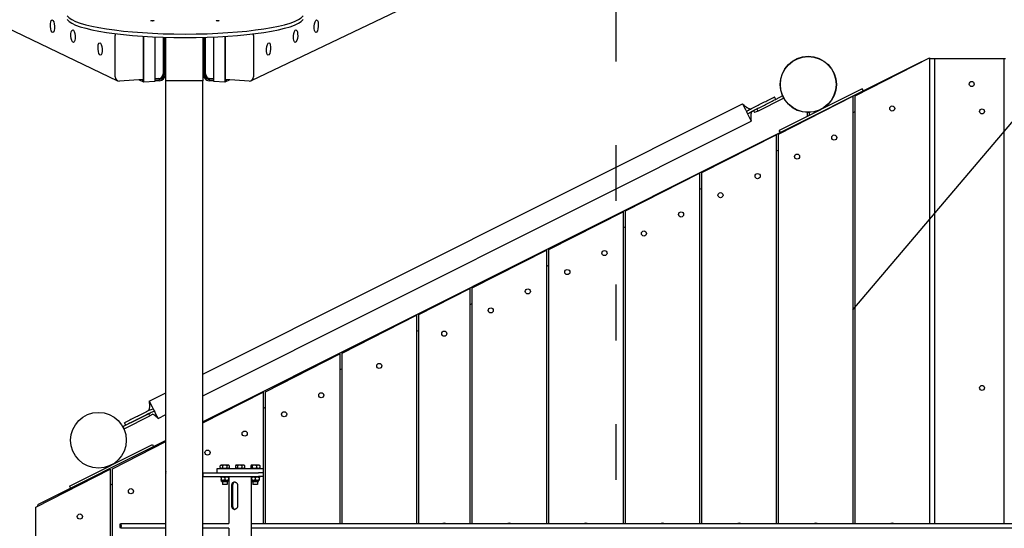
# Model space of a CAD drawing. Extents: x -271 to 27362, y 733 to 7416.
# Drawn here: x 1078 to 3199, y 2913 to 4007 of the extents above; entities that cross this region are included whole.
import ezdxf

# ---------------------------------------------------------------- set-up
doc = ezdxf.new("R2010")
doc.units = 0
doc.header["$MEASUREMENT"] = 0
doc.linetypes.add('ACAD_ISO03W100', pattern=[30, 12, -18])
doc.layers.get('0').update_dxf_attribs({"linetype": 'CONTINUOUS'})
doc.layers.add('SICUREZZA', color=5, linetype='ACAD_ISO03W100', lineweight=30)
doc.layers.add('TESTI', color=4, linetype='CONTINUOUS')

# ---------------------------------------------------------------- blocks, each defined once
blk = doc.blocks.new('A$C6F18307B')
for p, q in [((157.1, 3812), (1559.9, 3142.7)), ((3250.4, 3812), (1847.6, 3142.7)), ((1554.8, 3151.1), (1554.8, 3239.8)), ((1615.7, 3140.3), (1615.7, 3238.1)), ((1616.7, 3139.8), (1616.7, 3238.1)), ((1640.2, 3236.8), (1640.2, 3141.3)), ((1658.1, 3236.1), (1658.1, 3157.7)), ((1659.9, 3236), (1659.9, 3155.9)), ((1662.7, 3235.9), (1662.7, 3156)), ((1663.7, 3142.7), (1663.7, 3235.9)), ((1743.7, 3235.8), (1743.7, 3142.7)), ((1744.8, 3156), (1744.8, 3235.8)), ((1747.6, 3155.9), (1747.6, 3235.9)), ((1749.3, 3157.7), (1749.3, 3236)), ((1767.2, 3141.3), (1767.2, 3236.6)), ((1790.7, 3237.9), (1790.7, 3139.8)), ((1791.7, 3237.9), (1791.7, 3140.3)), ((1852.7, 3239.8), (1852.7, 3151.1)), ((3291.6, 3183.6), (1743.7, 2408.4)), ((3148.7, 3110.4), (3308.7, 3191.9)), ((3291.6, 3183.6), (3291.7, 3183.3)), ((3308.7, 3191.9), (3308.7, 2189.6)), ((3319.6, 3189.6), (3308.7, 3189.6)), ((3319.6, 3189.6), (3319.6, 2189.6)), ((3470, 3189.6), (3319.6, 3189.6)), ((3470, 2189.6), (3470, 3189.6)), ((3472.8, 3189.6), (3470, 3189.6)), ((1615.7, 3145.1), (1564.2, 3141.9)), ((1606.7, 3144.6), (1615.7, 3140.3)), ((1612.2, 3144.9), (1615.7, 3143.2)), ((1615.7, 3140.3), (1615.7, 3143.2)), ((1615.7, 3140.3), (1616.7, 3139.8)), ((1640.2, 3141.3), (1616.7, 3139.8)), ((1648.7, 3147.2), (1640.2, 3146.7)), ((1640.2, 3144.8), (1650.5, 3145.4)), ((1650.5, 3142.5), (1640.2, 3141.8)), ((1663.7, 1225.3), (1663.7, 3142.7)), ((1743.7, 3142.7), (1663.7, 3142.7)), ((1743.7, 1225.3), (1743.7, 3142.7)), ((1757, 3145.4), (1767.2, 3144.8)), ((1767.2, 3141.8), (1757, 3142.5)), ((1767.2, 3146.7), (1758.7, 3147.2)), ((1790.7, 3139.8), (1767.2, 3141.3)), ((1791.7, 3140.3), (1790.7, 3139.8)), ((1843.3, 3141.9), (1791.7, 3145.1)), ((1791.7, 3143.2), (1795.3, 3144.9)), ((1791.7, 3140.3), (1800.7, 3144.6)), ((1791.7, 3143.2), (1791.7, 3140.3)), ((3164.2, 3125.3), (2985.4, 3035.8)), ((3166.4, 3120.9), (3164.2, 3125.3)), ((2938.9, 3077.4), (2994.7, 3105.3)), ((2977.9, 3102.5), (2975.3, 3107.9)), ((2992.5, 3109.8), (2977.9, 3102.5)), ((2983.7, 3027.9), (3143.7, 3109.4)), ((2992.5, 3109.8), (2994.7, 3105.3)), ((3143.7, 3109.4), (3143.7, 2189.6)), ((3148.7, 2189.6), (3148.7, 3110.4)), ((1743.7, 2511.3), (2905.9, 3093.3)), ((2905.9, 3093.3), (2912.3, 3080.7)), ((2912.3, 3080.7), (2914.5, 3076.3)), ((2914.5, 3076.3), (2915.3, 3074.5)), ((2929.9, 3078.5), (2936.7, 3081.9)), ((2929.9, 3078.5), (2932.1, 3074)), ((2938.9, 3077.4), (2932.1, 3074)), ((2939.5, 3083.3), (2936.7, 3081.9)), ((2936.7, 3081.9), (2938.9, 3077.4)), ((3148.7, 3076.2), (3143.7, 3073.7)), ((1743.7, 2464.4), (2924.8, 3055.8)), ((2915.3, 3074.5), (2917, 3071.2)), ((2917, 3071.2), (2919, 3067.3)), ((2919, 3067.3), (2924.8, 3055.8)), ((3045.2, 3074.2), (3045.2, 3065.8)), ((3050.2, 3074.2), (3045.2, 3074.2)), ((3050.2, 3068.3), (3050.2, 3074.2)), ((2987.6, 3031.3), (2985.4, 3035.8)), ((2818.7, 2944.9), (2978.7, 3026.4)), ((2978.7, 3026.4), (2978.7, 2189.6)), ((2983.7, 2189.6), (2983.7, 3027.9)), ((2983.7, 2993.6), (2978.7, 2991.1)), ((2653.7, 2862.4), (2813.7, 2943.9)), ((2813.7, 2943.9), (2813.7, 2189.6)), ((2818.7, 2189.6), (2818.7, 2944.9)), ((2818.7, 2911), (2813.7, 2908.5)), ((2488.7, 2779.4), (2648.7, 2860.9)), ((2648.7, 2860.9), (2648.7, 2189.6)), ((2653.7, 2189.6), (2653.7, 2862.4)), ((2653.7, 2828.3), (2648.7, 2825.8)), ((2488.7, 2189.6), (2488.7, 2779.4)), ((2323.7, 2696.9), (2483.7, 2778.4)), ((2483.7, 2778.4), (2483.7, 2189.6)), ((2488.7, 2745.7), (2483.7, 2743.2)), ((2208.7, 2639.4), (2318.7, 2695.4)), ((2318.7, 2695.4), (2318.7, 2189.6)), ((2323.7, 2189.6), (2323.7, 2696.9)), ((2323.7, 2663.1), (2318.7, 2660.6)), ((2043.7, 2556.4), (2203.7, 2637.9)), ((2203.7, 2637.9), (2203.7, 2189.6)), ((2208.7, 2189.6), (2208.7, 2639.4)), ((2208.7, 2605.5), (2203.7, 2603)), ((1878.7, 2473.4), (2038.7, 2554.9)), ((2038.7, 2554.9), (2038.7, 2189.6)), ((2043.7, 2189.6), (2043.7, 2556.4)), ((2043.7, 2522.9), (2038.7, 2520.4)), ((1628.2, 2453.5), (1663.7, 2471.3)), ((1743.7, 2406.2), (1873.7, 2472.4)), ((1873.7, 2472.4), (1873.7, 2307.3)), ((1878.7, 2189.6), (1878.7, 2473.4)), ((1628.2, 2453.5), (1634.5, 2440.8)), ((1634.5, 2440.8), (1636.7, 2436.5)), ((1878.7, 2440.2), (1873.7, 2437.7)), ((1627.4, 2426.2), (1571.7, 2398.3)), ((1573.9, 2393.9), (1629.7, 2421.8)), ((1626.9, 2432.7), (1626.9, 2432.7)), ((1627.4, 2426.2), (1629.6, 2427.3)), ((1629.7, 2421.8), (1627.4, 2426.2)), ((1636.2, 2425.1), (1629.7, 2421.8)), ((1636.7, 2436.5), (1637.6, 2434.7)), ((1637.6, 2434.7), (1639.3, 2431.4)), ((1639.3, 2431.4), (1641.2, 2427.4)), ((1641.2, 2427.4), (1647, 2415.9)), ((1647, 2415.9), (1663.7, 2424.3)), ((1573.9, 2393.9), (1571.7, 2398.3)), ((1577.7, 2401.3), (1575, 2406.7)), ((1663.7, 2368.4), (1387.1, 2229.8)), ((1456.4, 2270.1), (1635.2, 2359.7)), ((1548.7, 2307.9), (1663.7, 2366.5)), ((1635.2, 2359.7), (1637.4, 2355.2)), ((1781, 2310.1), (1781, 2314.1)), ((1782, 2315.1), (1781.1, 2314.2)), ((1782.2, 2315.1), (1782, 2315.1)), ((1784.5, 2315.1), (1782.2, 2315.1)), ((1788.3, 2315.1), (1784.5, 2315.1)), ((1785.7, 2314.1), (1785.7, 2310.1)), ((1793, 2315.1), (1788.3, 2315.1)), ((1796.9, 2315.1), (1793, 2315.1)), ((1795.5, 2314.1), (1795.5, 2310.1)), ((1799.3, 2315.1), (1796.9, 2315.1)), ((1799.6, 2315.1), (1799.3, 2315.1)), ((1799.6, 2315.1), (1800.5, 2314.2)), ((1800.5, 2314.2), (1800.6, 2314.1)), ((1800.6, 2314.1), (1800.6, 2310.1)), ((1814, 2314.1), (1814, 2310.1)), ((1814.9, 2315.1), (1814.4, 2314.7)), ((1815, 2315.1), (1814.9, 2315.1)), ((1816.9, 2315.1), (1815, 2315.1)), ((1820.4, 2315.1), (1816.9, 2315.1)), ((1817.9, 2314.1), (1817.9, 2310.1)), ((1825.1, 2315.1), (1820.4, 2315.1)), ((1829.2, 2315.1), (1825.1, 2315.1)), ((1827.6, 2314.1), (1827.6, 2310.1)), ((1831.9, 2315.1), (1829.2, 2315.1)), ((1832.5, 2315.1), (1831.9, 2315.1)), ((1832.5, 2315.1), (1833, 2314.7)), ((1833.5, 2314.1), (1833.5, 2310.1)), ((1847.1, 2314.1), (1847.1, 2310.1)), ((1847.8, 2315.1), (1847.7, 2315.1)), ((1849.2, 2315.1), (1847.8, 2315.1)), ((1847.8, 2315.1), (1847.8, 2315.1)), ((1852.4, 2315.1), (1849.2, 2315.1)), ((1849.9, 2314.1), (1849.9, 2310.1)), ((1857, 2315.1), (1852.4, 2315.1)), ((1861.2, 2315.1), (1857, 2315.1)), ((1859.5, 2314.1), (1859.5, 2310.1)), ((1864.4, 2315.1), (1861.2, 2315.1)), ((1865.4, 2315.1), (1864.4, 2315.1)), ((1865.4, 2315.1), (1865.5, 2315.1)), ((1866.2, 2314.1), (1866.2, 2310.1)), ((1383.7, 2225.4), (1543.7, 2306.9)), ((1543.7, 2306.9), (1543.7, 2062.9)), ((1548.7, 2062), (1548.7, 2307.9)), ((1743.7, 2299.3), (1863.7, 2299.3)), ((1743.7, 2299.3), (1743.7, 2291.3)), ((1743.7, 2291.3), (1863.7, 2291.3)), ((1773.7, 2307.3), (1773.7, 2299.3)), ((1873.7, 2307.3), (1773.7, 2307.3)), ((1780.8, 2307.3), (1780.8, 2309.1)), ((1780.8, 2309.1), (1800.8, 2309.1)), ((1780.8, 2291.3), (1780.8, 2289.5)), ((1782, 2309.1), (1781.1, 2310)), ((1799.6, 2309.1), (1800.5, 2310)), ((1800.6, 2310.1), (1800.5, 2310)), ((1800.8, 2307.3), (1800.8, 2309.1)), ((1800.8, 2291.3), (1800.8, 2289.5)), ((1813.7, 2307.3), (1813.7, 2309.1)), ((1813.7, 2309.1), (1833.7, 2309.1)), ((1814.9, 2309.1), (1814.4, 2309.6)), ((1832.5, 2309.1), (1833, 2309.6)), ((1833.7, 2307.3), (1833.7, 2309.1)), ((1846.6, 2307.3), (1846.6, 2309.1)), ((1846.6, 2309.1), (1866.6, 2309.1)), ((1846.6, 2291.3), (1846.6, 2289.5)), ((1847.8, 2309.1), (1847.7, 2309.2)), ((1873.7, 2299.3), (1863.7, 2299.3)), ((1873.7, 2291.3), (1863.7, 2291.3)), ((1865.4, 2309.1), (1865.5, 2309.2)), ((1866.6, 2307.3), (1866.6, 2309.1)), ((1866.6, 2291.3), (1866.6, 2289.5)), ((1873.7, 2307.3), (1873.7, 2299.3)), ((1873.7, 2299.3), (1873.7, 2291.3)), ((1873.7, 2291.3), (1873.7, 2189.6)), ((1456.4, 2270.1), (1458.6, 2265.7)), ((1548.7, 2275), (1543.7, 2272.5)), ((1800.8, 2289.5), (1780.8, 2289.5)), ((1782.8, 2288.8), (1782.8, 2289.5)), ((1782.8, 2288.8), (1782.8, 2284.7)), ((1782.8, 2283.2), (1782.8, 2284.7)), ((1784, 2281.8), (1782.8, 2283.2)), ((1784, 2280.5), (1784, 2281.8)), ((1797.6, 2281.8), (1784, 2281.8)), ((1784, 2280.5), (1797.6, 2280.5)), ((1785.8, 2280.5), (1785.8, 2274.1)), ((1795.8, 2274.1), (1785.8, 2274.1)), ((1790.8, 2288.8), (1790.8, 2284.7)), ((1795.8, 2280.5), (1795.8, 2274.1)), ((1797.6, 2281.8), (1798.8, 2283.2)), ((1797.6, 2280.5), (1797.6, 2281.8)), ((1798.8, 2289.5), (1798.8, 2288.8)), ((1798.8, 2288.8), (1798.8, 2284.7)), ((1798.8, 2284.7), (1798.8, 2283.2)), ((1799.7, 2289.5), (1799.7, 2189.6)), ((1806.2, 2227.3), (1806.2, 2272.3)), ((1807.8, 2272.3), (1807.8, 2227.3)), ((1818.3, 2272.3), (1818.3, 2227.3)), ((1866.6, 2289.5), (1846.6, 2289.5)), ((1847.7, 2289.5), (1847.7, 2077.3)), ((1848.6, 2288.8), (1848.6, 2289.5)), ((1848.6, 2288.8), (1848.6, 2284.7)), ((1848.6, 2283.2), (1848.6, 2284.7)), ((1849.8, 2281.8), (1848.6, 2283.2)), ((1849.8, 2280.5), (1849.8, 2281.8)), ((1863.4, 2281.8), (1849.8, 2281.8)), ((1849.8, 2280.5), (1863.4, 2280.5)), ((1851.6, 2280.5), (1851.6, 2274.1)), ((1861.6, 2274.1), (1851.6, 2274.1)), ((1856.6, 2288.8), (1856.6, 2284.7)), ((1861.6, 2280.5), (1861.6, 2274.1)), ((1863.4, 2281.8), (1864.6, 2283.2)), ((1863.4, 2280.5), (1863.4, 2281.8)), ((1864.6, 2289.5), (1864.6, 2288.8)), ((1864.6, 2288.8), (1864.6, 2284.7)), ((1864.6, 2284.7), (1864.6, 2283.2)), ((1387.1, 2229.8), (1388.1, 2227.7)), ((1383.7, 2144.5), (1383.7, 2225.4)), ((1566.4, 2189.6), (1663.7, 2189.6)), ((1743.7, 2189.6), (1799.7, 2189.6)), ((1847.7, 2189.6), (12861.5, 2189.6)), ((1663.7, 2179.6), (1566.4, 2179.6)), ((1799.7, 2179.6), (1743.7, 2179.6)), ((1799.7, 2179.7), (1799.7, 2077.3)), ((12861.5, 2179.6), (1847.7, 2179.6))]:
    blk.add_line(p, q)
at = {"flags": 128}
for points in [[(2914.5, 3076.3), (2915.8, 3077.3), (2917.3, 3078.3), (2919, 3079.4), (2921, 3080.6), (2923.1, 3081.8), (2925.5, 3083), (2928.2, 3084.4), (2931, 3085.8), (2933.9, 3087.2), (2936.8, 3088.6), (2939.5, 3090), (2942.3, 3091.4), (2945, 3092.8), (2947.8, 3094.1), (2950.5, 3095.5), (2953.3, 3096.9), (2956, 3098.3), (2958.8, 3099.6), (2961.5, 3101), (2964.3, 3102.4), (2967, 3103.8), (2969.8, 3105.1), (2972.5, 3106.5), (2975.3, 3107.9)], [(2917, 3071.2), (2918.4, 3072.1), (2919.9, 3073.1), (2921.7, 3074.1), (2923.6, 3075.2), (2925.8, 3076.4), (2928.2, 3077.7), (2930.9, 3079), (2933.7, 3080.4), (2936.6, 3081.9), (2939.4, 3083.3), (2942.2, 3084.6), (2944.9, 3086), (2947.7, 3087.4), (2950.4, 3088.8), (2953.2, 3090.1), (2955.9, 3091.5), (2958.7, 3092.9), (2961.4, 3094.3), (2964.2, 3095.7), (2966.9, 3097), (2969.7, 3098.4), (2972.4, 3099.8), (2975.2, 3101.2), (2977.9, 3102.5)], [(2905.9, 3093.3), (2906.8, 3092.4), (2907.8, 3091.4), (2908.7, 3090.5), (2909.7, 3089.5), (2910.7, 3088.7), (2911.7, 3087.8), (2912.7, 3087), (2913.8, 3086.2), (2914.9, 3085.4), (2916, 3084.7), (2917.1, 3084.1), (2918.3, 3083.5), (2918.9, 3083.2), (2919.6, 3082.9), (2920.2, 3082.7), (2920.8, 3082.5), (2921.4, 3082.3), (2922.1, 3082.2), (2922.7, 3082), (2923.4, 3081.9)], [(2926.1, 3076.6), (2925.8, 3076), (2925.5, 3075.4), (2925.2, 3074.8), (2925, 3074.2), (2924.8, 3073.5), (2924.6, 3072.9), (2924.4, 3072.2), (2924.3, 3071.6), (2924, 3070.3), (2923.9, 3069), (2923.8, 3067.7), (2923.7, 3066.3), (2923.7, 3065), (2923.8, 3063.7), (2923.8, 3062.3), (2924, 3061), (2924.1, 3059.7), (2924.3, 3058.4), (2924.5, 3057.1), (2924.8, 3055.8)], [(2926.1, 3076.6), (2926.2, 3076.6), (2926.4, 3076.7), (2926.5, 3076.8), (2926.7, 3076.8), (2926.8, 3076.9), (2927, 3077), (2927.1, 3077.1), (2927.3, 3077.1), (2927.4, 3077.2), (2927.6, 3077.3), (2927.8, 3077.4), (2927.9, 3077.4), (2928.1, 3077.5), (2928.2, 3077.6), (2928.4, 3077.7), (2928.6, 3077.7), (2928.7, 3077.8), (2928.9, 3077.9), (2929.1, 3078), (2929.2, 3078.1), (2929.4, 3078.2), (2929.6, 3078.2), (2929.7, 3078.3), (2929.9, 3078.4)], [(1626.9, 2432.7), (1627.2, 2433.3), (1627.5, 2433.9), (1627.7, 2434.5), (1628, 2435.1), (1628.2, 2435.7), (1628.4, 2436.4), (1628.5, 2437), (1628.7, 2437.6), (1628.9, 2439), (1629.1, 2440.3), (1629.2, 2441.6), (1629.2, 2442.9), (1629.2, 2444.3), (1629.2, 2445.6), (1629.1, 2446.9), (1629, 2448.2), (1628.8, 2449.5), (1628.6, 2450.9), (1628.4, 2452.2), (1628.2, 2453.5)], [(1636.7, 2436.5), (1635.1, 2436), (1633.4, 2435.4), (1631.5, 2434.7), (1629.4, 2433.8), (1627.2, 2432.8), (1624.7, 2431.7), (1622, 2430.3), (1619.2, 2428.9), (1616.3, 2427.4), (1613.5, 2426), (1610.8, 2424.6), (1608, 2423.2), (1605.3, 2421.9), (1602.5, 2420.5), (1599.8, 2419.1), (1597, 2417.7), (1594.3, 2416.4), (1591.5, 2415), (1588.8, 2413.6), (1586, 2412.2), (1583.3, 2410.8), (1580.5, 2409.5), (1577.8, 2408.1), (1575, 2406.7)], [(1639.3, 2431.4), (1637.7, 2430.8), (1636, 2430.2), (1634.2, 2429.4), (1632.1, 2428.5), (1629.9, 2427.5), (1627.4, 2426.3), (1624.7, 2425), (1621.9, 2423.5), (1619, 2422), (1616.2, 2420.6), (1613.4, 2419.2), (1610.7, 2417.9), (1607.9, 2416.5), (1605.2, 2415.1), (1602.4, 2413.7), (1599.7, 2412.4), (1596.9, 2411), (1594.2, 2409.6), (1591.4, 2408.2), (1588.7, 2406.9), (1585.9, 2405.5), (1583.2, 2404.1), (1580.4, 2402.7), (1577.7, 2401.3)], [(1647, 2415.9), (1645.8, 2417.2), (1644.5, 2418.5), (1643.3, 2419.7), (1641.9, 2420.9), (1640.6, 2422), (1639.9, 2422.6), (1639.1, 2423.1), (1638.4, 2423.6), (1637.7, 2424.1), (1636.9, 2424.6), (1636.1, 2425)], [(1782.2, 2315.1), (1782.2, 2315.1), (1782.1, 2315.1), (1782.1, 2315), (1782, 2315), (1782, 2315), (1781.9, 2314.9), (1781.9, 2314.9), (1781.8, 2314.9), (1781.8, 2314.8), (1781.7, 2314.8), (1781.7, 2314.8), (1781.6, 2314.7), (1781.6, 2314.7), (1781.5, 2314.6), (1781.5, 2314.6), (1781.4, 2314.5), (1781.4, 2314.5), (1781.3, 2314.4), (1781.3, 2314.4), (1781.2, 2314.3), (1781.2, 2314.3), (1781.1, 2314.2), (1781, 2314.2), (1781, 2314.1)], [(1785.7, 2314.1), (1785.7, 2314.2), (1785.6, 2314.2), (1785.6, 2314.3), (1785.5, 2314.3), (1785.5, 2314.4), (1785.4, 2314.4), (1785.3, 2314.5), (1785.3, 2314.5), (1785.2, 2314.6), (1785.2, 2314.6), (1785.1, 2314.7), (1785.1, 2314.7), (1785, 2314.8), (1785, 2314.8), (1784.9, 2314.8), (1784.9, 2314.9), (1784.8, 2314.9), (1784.8, 2314.9), (1784.7, 2315), (1784.7, 2315), (1784.6, 2315), (1784.6, 2315.1), (1784.5, 2315.1), (1784.5, 2315.1)], [(1788.3, 2315.1), (1788.2, 2315.1), (1788.1, 2315.1), (1788, 2315), (1787.9, 2315), (1787.8, 2315), (1787.7, 2314.9), (1787.6, 2314.9), (1787.5, 2314.9), (1787.4, 2314.8), (1787.3, 2314.8), (1787.2, 2314.8), (1787, 2314.7), (1786.9, 2314.7), (1786.8, 2314.6), (1786.7, 2314.6), (1786.6, 2314.5), (1786.5, 2314.5), (1786.4, 2314.4), (1786.3, 2314.4), (1786.2, 2314.3), (1786.1, 2314.3), (1786, 2314.2), (1785.8, 2314.2), (1785.7, 2314.1)], [(1795.5, 2314.1), (1795.4, 2314.2), (1795.3, 2314.2), (1795.2, 2314.3), (1795.1, 2314.3), (1795, 2314.4), (1794.9, 2314.4), (1794.8, 2314.5), (1794.6, 2314.5), (1794.5, 2314.6), (1794.4, 2314.6), (1794.3, 2314.7), (1794.2, 2314.7), (1794.1, 2314.8), (1794, 2314.8), (1793.9, 2314.8), (1793.8, 2314.9), (1793.7, 2314.9), (1793.6, 2314.9), (1793.5, 2315), (1793.4, 2315), (1793.3, 2315), (1793.2, 2315.1), (1793.1, 2315.1), (1793, 2315.1)], [(1796.9, 2315.1), (1796.8, 2315.1), (1796.8, 2315.1), (1796.7, 2315), (1796.7, 2315), (1796.6, 2315), (1796.5, 2314.9), (1796.5, 2314.9), (1796.4, 2314.9), (1796.4, 2314.8), (1796.3, 2314.8), (1796.3, 2314.8), (1796.2, 2314.7), (1796.2, 2314.7), (1796.1, 2314.6), (1796.1, 2314.6), (1796, 2314.5), (1795.9, 2314.5), (1795.9, 2314.4), (1795.8, 2314.4), (1795.8, 2314.3), (1795.7, 2314.3), (1795.7, 2314.2), (1795.6, 2314.2), (1795.5, 2314.1)], [(1800.6, 2314.1), (1800.6, 2314.2), (1800.5, 2314.2), (1800.4, 2314.3), (1800.4, 2314.3), (1800.3, 2314.4), (1800.3, 2314.4), (1800.2, 2314.5), (1800.2, 2314.5), (1800.1, 2314.6), (1800, 2314.6), (1800, 2314.7), (1799.9, 2314.7), (1799.9, 2314.8), (1799.8, 2314.8), (1799.8, 2314.8), (1799.7, 2314.9), (1799.7, 2314.9), (1799.6, 2314.9), (1799.6, 2315), (1799.5, 2315), (1799.4, 2315), (1799.4, 2315.1), (1799.3, 2315.1), (1799.3, 2315.1)], [(1815, 2315.1), (1814.9, 2315.1), (1814.9, 2315.1), (1814.9, 2315), (1814.8, 2315), (1814.8, 2315), (1814.7, 2314.9), (1814.7, 2314.9), (1814.7, 2314.9), (1814.6, 2314.8), (1814.6, 2314.8), (1814.5, 2314.8), (1814.5, 2314.7), (1814.4, 2314.7), (1814.4, 2314.6), (1814.4, 2314.6), (1814.3, 2314.5), (1814.3, 2314.5), (1814.2, 2314.4), (1814.2, 2314.4), (1814.1, 2314.3), (1814.1, 2314.3), (1814.1, 2314.2), (1814, 2314.2), (1814, 2314.1)], [(1817.9, 2314.1), (1817.8, 2314.2), (1817.8, 2314.2), (1817.7, 2314.3), (1817.7, 2314.3), (1817.7, 2314.4), (1817.6, 2314.4), (1817.6, 2314.5), (1817.5, 2314.5), (1817.5, 2314.6), (1817.4, 2314.6), (1817.4, 2314.7), (1817.4, 2314.7), (1817.3, 2314.8), (1817.3, 2314.8), (1817.2, 2314.8), (1817.2, 2314.9), (1817.1, 2314.9), (1817.1, 2314.9), (1817.1, 2315), (1817, 2315), (1817, 2315), (1816.9, 2315.1), (1816.9, 2315.1), (1816.9, 2315.1)], [(1820.4, 2315.1), (1820.3, 2315.1), (1820.2, 2315.1), (1820.1, 2315), (1820, 2315), (1819.9, 2315), (1819.8, 2314.9), (1819.7, 2314.9), (1819.6, 2314.9), (1819.5, 2314.8), (1819.4, 2314.8), (1819.3, 2314.8), (1819.2, 2314.7), (1819.1, 2314.7), (1819, 2314.6), (1818.9, 2314.6), (1818.8, 2314.5), (1818.7, 2314.5), (1818.5, 2314.4), (1818.4, 2314.4), (1818.3, 2314.3), (1818.2, 2314.3), (1818.1, 2314.2), (1818, 2314.2), (1817.9, 2314.1)], [(1827.6, 2314.1), (1827.5, 2314.2), (1827.4, 2314.2), (1827.3, 2314.3), (1827.2, 2314.3), (1827.1, 2314.4), (1827, 2314.4), (1826.9, 2314.5), (1826.7, 2314.5), (1826.6, 2314.6), (1826.5, 2314.6), (1826.4, 2314.7), (1826.3, 2314.7), (1826.2, 2314.8), (1826.1, 2314.8), (1826, 2314.8), (1825.9, 2314.9), (1825.8, 2314.9), (1825.7, 2314.9), (1825.6, 2315), (1825.5, 2315), (1825.4, 2315), (1825.3, 2315.1), (1825.2, 2315.1), (1825.1, 2315.1)], [(1829.2, 2315.1), (1829.1, 2315.1), (1829, 2315.1), (1829, 2315), (1828.9, 2315), (1828.9, 2315), (1828.8, 2314.9), (1828.7, 2314.9), (1828.7, 2314.9), (1828.6, 2314.8), (1828.5, 2314.8), (1828.5, 2314.8), (1828.4, 2314.7), (1828.4, 2314.7), (1828.3, 2314.6), (1828.2, 2314.6), (1828.2, 2314.5), (1828.1, 2314.5), (1828, 2314.4), (1828, 2314.4), (1827.9, 2314.3), (1827.8, 2314.3), (1827.8, 2314.2), (1827.7, 2314.2), (1827.6, 2314.1)], [(1833.5, 2314.1), (1833.4, 2314.2), (1833.3, 2314.2), (1833.3, 2314.3), (1833.2, 2314.3), (1833.1, 2314.4), (1833.1, 2314.4), (1833, 2314.5), (1832.9, 2314.5), (1832.9, 2314.6), (1832.8, 2314.6), (1832.7, 2314.7), (1832.7, 2314.7), (1832.6, 2314.8), (1832.6, 2314.8), (1832.5, 2314.8), (1832.4, 2314.9), (1832.4, 2314.9), (1832.3, 2314.9), (1832.2, 2315), (1832.2, 2315), (1832.1, 2315), (1832.1, 2315.1), (1832, 2315.1), (1831.9, 2315.1)], [(1833, 2314.7), (1833, 2314.6), (1833, 2314.6), (1833, 2314.6), (1833.1, 2314.6), (1833.1, 2314.6), (1833.1, 2314.5), (1833.1, 2314.5), (1833.1, 2314.5), (1833.2, 2314.5), (1833.2, 2314.5), (1833.2, 2314.4), (1833.2, 2314.4), (1833.2, 2314.4), (1833.3, 2314.4), (1833.3, 2314.3), (1833.3, 2314.3), (1833.3, 2314.3), (1833.3, 2314.3), (1833.4, 2314.2), (1833.4, 2314.2), (1833.4, 2314.2), (1833.4, 2314.2), (1833.4, 2314.1), (1833.5, 2314.1)], [(1847.8, 2315.1), (1847.8, 2315.1), (1847.8, 2315.1), (1847.7, 2315), (1847.7, 2315), (1847.7, 2315), (1847.6, 2314.9), (1847.6, 2314.9), (1847.6, 2314.9), (1847.5, 2314.8), (1847.5, 2314.8), (1847.5, 2314.8), (1847.4, 2314.7), (1847.4, 2314.7), (1847.4, 2314.6), (1847.4, 2314.6), (1847.3, 2314.5), (1847.3, 2314.5), (1847.3, 2314.4), (1847.2, 2314.4), (1847.2, 2314.3), (1847.2, 2314.3), (1847.1, 2314.2), (1847.1, 2314.2), (1847.1, 2314.1)], [(1849.9, 2314.1), (1849.9, 2314.2), (1849.9, 2314.2), (1849.8, 2314.3), (1849.8, 2314.3), (1849.8, 2314.4), (1849.7, 2314.4), (1849.7, 2314.5), (1849.7, 2314.5), (1849.6, 2314.6), (1849.6, 2314.6), (1849.6, 2314.7), (1849.5, 2314.7), (1849.5, 2314.8), (1849.5, 2314.8), (1849.4, 2314.8), (1849.4, 2314.9), (1849.4, 2314.9), (1849.4, 2314.9), (1849.3, 2315), (1849.3, 2315), (1849.3, 2315), (1849.2, 2315.1), (1849.2, 2315.1), (1849.2, 2315.1)], [(1852.4, 2315.1), (1852.3, 2315.1), (1852.2, 2315.1), (1852.1, 2315), (1852, 2315), (1851.9, 2315), (1851.8, 2314.9), (1851.7, 2314.9), (1851.6, 2314.9), (1851.5, 2314.8), (1851.4, 2314.8), (1851.3, 2314.8), (1851.2, 2314.7), (1851.1, 2314.7), (1851, 2314.6), (1850.9, 2314.6), (1850.8, 2314.5), (1850.7, 2314.5), (1850.6, 2314.4), (1850.5, 2314.4), (1850.4, 2314.3), (1850.2, 2314.3), (1850.1, 2314.2), (1850, 2314.2), (1849.9, 2314.1)], [(1859.5, 2314.1), (1859.4, 2314.2), (1859.3, 2314.2), (1859.1, 2314.3), (1859, 2314.3), (1858.9, 2314.4), (1858.8, 2314.4), (1858.7, 2314.5), (1858.6, 2314.5), (1858.5, 2314.6), (1858.4, 2314.6), (1858.3, 2314.7), (1858.2, 2314.7), (1858.1, 2314.8), (1858, 2314.8), (1857.9, 2314.8), (1857.8, 2314.9), (1857.7, 2314.9), (1857.6, 2314.9), (1857.5, 2315), (1857.4, 2315), (1857.3, 2315), (1857.2, 2315.1), (1857.1, 2315.1), (1857, 2315.1)], [(1861.2, 2315.1), (1861.2, 2315.1), (1861.1, 2315.1), (1861, 2315), (1861, 2315), (1860.9, 2315), (1860.8, 2314.9), (1860.7, 2314.9), (1860.7, 2314.9), (1860.6, 2314.8), (1860.5, 2314.8), (1860.5, 2314.8), (1860.4, 2314.7), (1860.3, 2314.7), (1860.2, 2314.6), (1860.2, 2314.6), (1860.1, 2314.5), (1860, 2314.5), (1859.9, 2314.4), (1859.9, 2314.4), (1859.8, 2314.3), (1859.7, 2314.3), (1859.6, 2314.2), (1859.6, 2314.2), (1859.5, 2314.1)], [(1866.2, 2314.1), (1866.1, 2314.2), (1866, 2314.2), (1866, 2314.3), (1865.9, 2314.3), (1865.8, 2314.4), (1865.7, 2314.4), (1865.7, 2314.5), (1865.6, 2314.5), (1865.5, 2314.6), (1865.4, 2314.6), (1865.4, 2314.7), (1865.3, 2314.7), (1865.2, 2314.8), (1865.1, 2314.8), (1865.1, 2314.8), (1865, 2314.9), (1864.9, 2314.9), (1864.9, 2314.9), (1864.8, 2315), (1864.7, 2315), (1864.6, 2315), (1864.6, 2315.1), (1864.5, 2315.1), (1864.4, 2315.1)], [(1865.5, 2315.1), (1865.5, 2315), (1865.6, 2315), (1865.6, 2315), (1865.6, 2314.9), (1865.6, 2314.9), (1865.7, 2314.9), (1865.7, 2314.8), (1865.7, 2314.8), (1865.8, 2314.8), (1865.8, 2314.7), (1865.8, 2314.7), (1865.8, 2314.7), (1865.9, 2314.6), (1865.9, 2314.6), (1865.9, 2314.5), (1866, 2314.5), (1866, 2314.5), (1866, 2314.4), (1866, 2314.4), (1866.1, 2314.3), (1866.1, 2314.3), (1866.1, 2314.2), (1866.2, 2314.2), (1866.2, 2314.1)], [(1781, 2310.1), (1781, 2310.1), (1781.1, 2310), (1781.2, 2310), (1781.2, 2309.9), (1781.3, 2309.9), (1781.3, 2309.8), (1781.4, 2309.8), (1781.4, 2309.7), (1781.5, 2309.7), (1781.5, 2309.6), (1781.6, 2309.6), (1781.6, 2309.5), (1781.7, 2309.5), (1781.7, 2309.5), (1781.8, 2309.4), (1781.8, 2309.4), (1781.9, 2309.3), (1781.9, 2309.3), (1782, 2309.3), (1782, 2309.2), (1782.1, 2309.2), (1782.1, 2309.2), (1782.2, 2309.1), (1782.2, 2309.1)], [(1784.5, 2309.1), (1784.5, 2309.1), (1784.6, 2309.2), (1784.6, 2309.2), (1784.7, 2309.2), (1784.7, 2309.3), (1784.8, 2309.3), (1784.8, 2309.3), (1784.9, 2309.4), (1784.9, 2309.4), (1785, 2309.5), (1785, 2309.5), (1785.1, 2309.5), (1785.1, 2309.6), (1785.2, 2309.6), (1785.2, 2309.7), (1785.3, 2309.7), (1785.3, 2309.8), (1785.4, 2309.8), (1785.5, 2309.9), (1785.5, 2309.9), (1785.6, 2310), (1785.6, 2310), (1785.7, 2310.1), (1785.7, 2310.1)], [(1785.7, 2310.1), (1785.8, 2310.1), (1786, 2310), (1786.1, 2310), (1786.2, 2309.9), (1786.3, 2309.9), (1786.4, 2309.8), (1786.5, 2309.8), (1786.6, 2309.7), (1786.7, 2309.7), (1786.8, 2309.6), (1786.9, 2309.6), (1787, 2309.5), (1787.2, 2309.5), (1787.3, 2309.5), (1787.4, 2309.4), (1787.5, 2309.4), (1787.6, 2309.3), (1787.7, 2309.3), (1787.8, 2309.3), (1787.9, 2309.2), (1788, 2309.2), (1788.1, 2309.2), (1788.2, 2309.1), (1788.3, 2309.1)], [(1793, 2309.1), (1793.1, 2309.1), (1793.2, 2309.2), (1793.3, 2309.2), (1793.4, 2309.2), (1793.5, 2309.3), (1793.6, 2309.3), (1793.7, 2309.3), (1793.8, 2309.4), (1793.9, 2309.4), (1794, 2309.5), (1794.1, 2309.5), (1794.2, 2309.5), (1794.3, 2309.6), (1794.4, 2309.6), (1794.5, 2309.7), (1794.6, 2309.7), (1794.8, 2309.8), (1794.9, 2309.8), (1795, 2309.9), (1795.1, 2309.9), (1795.2, 2310), (1795.3, 2310), (1795.4, 2310.1), (1795.5, 2310.1)], [(1795.5, 2310.1), (1795.6, 2310.1), (1795.7, 2310), (1795.7, 2310), (1795.8, 2309.9), (1795.8, 2309.9), (1795.9, 2309.8), (1795.9, 2309.8), (1796, 2309.7), (1796.1, 2309.7), (1796.1, 2309.6), (1796.2, 2309.6), (1796.2, 2309.5), (1796.3, 2309.5), (1796.3, 2309.5), (1796.4, 2309.4), (1796.4, 2309.4), (1796.5, 2309.3), (1796.5, 2309.3), (1796.6, 2309.3), (1796.7, 2309.2), (1796.7, 2309.2), (1796.8, 2309.2), (1796.8, 2309.1), (1796.9, 2309.1)], [(1799.3, 2309.1), (1799.3, 2309.1), (1799.4, 2309.2), (1799.4, 2309.2), (1799.5, 2309.2), (1799.6, 2309.3), (1799.6, 2309.3), (1799.7, 2309.3), (1799.7, 2309.4), (1799.8, 2309.4), (1799.8, 2309.5), (1799.9, 2309.5), (1799.9, 2309.5), (1800, 2309.6), (1800, 2309.6), (1800.1, 2309.7), (1800.2, 2309.7), (1800.2, 2309.8), (1800.3, 2309.8), (1800.3, 2309.9), (1800.4, 2309.9), (1800.4, 2310), (1800.5, 2310), (1800.6, 2310.1), (1800.6, 2310.1)], [(1814, 2310.1), (1814, 2310.1), (1814.1, 2310), (1814.1, 2310), (1814.1, 2309.9), (1814.2, 2309.9), (1814.2, 2309.8), (1814.3, 2309.8), (1814.3, 2309.7), (1814.4, 2309.7), (1814.4, 2309.6), (1814.4, 2309.6), (1814.5, 2309.5), (1814.5, 2309.5), (1814.6, 2309.5), (1814.6, 2309.4), (1814.7, 2309.4), (1814.7, 2309.3), (1814.7, 2309.3), (1814.8, 2309.3), (1814.8, 2309.2), (1814.9, 2309.2), (1814.9, 2309.2), (1814.9, 2309.1), (1815, 2309.1)], [(1816.9, 2309.1), (1816.9, 2309.1), (1816.9, 2309.2), (1817, 2309.2), (1817, 2309.2), (1817.1, 2309.3), (1817.1, 2309.3), (1817.1, 2309.3), (1817.2, 2309.4), (1817.2, 2309.4), (1817.3, 2309.5), (1817.3, 2309.5), (1817.4, 2309.5), (1817.4, 2309.6), (1817.4, 2309.6), (1817.5, 2309.7), (1817.5, 2309.7), (1817.6, 2309.8), (1817.6, 2309.8), (1817.7, 2309.9), (1817.7, 2309.9), (1817.7, 2310), (1817.8, 2310), (1817.8, 2310.1), (1817.9, 2310.1)], [(1817.9, 2310.1), (1818, 2310.1), (1818.1, 2310), (1818.2, 2310), (1818.3, 2309.9), (1818.4, 2309.9), (1818.5, 2309.8), (1818.7, 2309.8), (1818.8, 2309.7), (1818.9, 2309.7), (1819, 2309.6), (1819.1, 2309.6), (1819.2, 2309.5), (1819.3, 2309.5), (1819.4, 2309.5), (1819.5, 2309.4), (1819.6, 2309.4), (1819.7, 2309.3), (1819.8, 2309.3), (1819.9, 2309.3), (1820, 2309.2), (1820.1, 2309.2), (1820.2, 2309.2), (1820.3, 2309.1), (1820.4, 2309.1)], [(1825.1, 2309.1), (1825.2, 2309.1), (1825.3, 2309.2), (1825.4, 2309.2), (1825.5, 2309.2), (1825.6, 2309.3), (1825.7, 2309.3), (1825.8, 2309.3), (1825.9, 2309.4), (1826, 2309.4), (1826.1, 2309.5), (1826.2, 2309.5), (1826.3, 2309.5), (1826.4, 2309.6), (1826.5, 2309.6), (1826.6, 2309.7), (1826.7, 2309.7), (1826.9, 2309.8), (1827, 2309.8), (1827.1, 2309.9), (1827.2, 2309.9), (1827.3, 2310), (1827.4, 2310), (1827.5, 2310.1), (1827.6, 2310.1)], [(1827.6, 2310.1), (1827.7, 2310.1), (1827.8, 2310), (1827.8, 2310), (1827.9, 2309.9), (1828, 2309.9), (1828, 2309.8), (1828.1, 2309.8), (1828.2, 2309.7), (1828.2, 2309.7), (1828.3, 2309.6), (1828.4, 2309.6), (1828.4, 2309.5), (1828.5, 2309.5), (1828.5, 2309.5), (1828.6, 2309.4), (1828.7, 2309.4), (1828.7, 2309.3), (1828.8, 2309.3), (1828.9, 2309.3), (1828.9, 2309.2), (1829, 2309.2), (1829, 2309.2), (1829.1, 2309.1), (1829.2, 2309.1)], [(1831.9, 2309.1), (1832, 2309.1), (1832.1, 2309.2), (1832.1, 2309.2), (1832.2, 2309.2), (1832.2, 2309.3), (1832.3, 2309.3), (1832.4, 2309.3), (1832.4, 2309.4), (1832.5, 2309.4), (1832.6, 2309.5), (1832.6, 2309.5), (1832.7, 2309.5), (1832.7, 2309.6), (1832.8, 2309.6), (1832.9, 2309.7), (1832.9, 2309.7), (1833, 2309.8), (1833.1, 2309.8), (1833.1, 2309.9), (1833.2, 2309.9), (1833.3, 2310), (1833.3, 2310), (1833.4, 2310.1), (1833.5, 2310.1)], [(1833.5, 2310.1), (1833.4, 2310.1), (1833.4, 2310.1), (1833.4, 2310), (1833.4, 2310), (1833.4, 2310), (1833.3, 2310), (1833.3, 2309.9), (1833.3, 2309.9), (1833.3, 2309.9), (1833.3, 2309.9), (1833.2, 2309.9), (1833.2, 2309.8), (1833.2, 2309.8), (1833.2, 2309.8), (1833.2, 2309.8), (1833.1, 2309.7), (1833.1, 2309.7), (1833.1, 2309.7), (1833.1, 2309.7), (1833.1, 2309.7), (1833, 2309.6), (1833, 2309.6), (1833, 2309.6), (1833, 2309.6)], [(1847.1, 2310.1), (1847.1, 2310.1), (1847.1, 2310), (1847.2, 2310), (1847.2, 2309.9), (1847.2, 2309.9), (1847.3, 2309.8), (1847.3, 2309.8), (1847.3, 2309.7), (1847.4, 2309.7), (1847.4, 2309.6), (1847.4, 2309.6), (1847.4, 2309.5), (1847.5, 2309.5), (1847.5, 2309.5), (1847.5, 2309.4), (1847.6, 2309.4), (1847.6, 2309.3), (1847.6, 2309.3), (1847.7, 2309.3), (1847.7, 2309.2), (1847.7, 2309.2), (1847.8, 2309.2), (1847.8, 2309.1), (1847.8, 2309.1)], [(1849.2, 2309.1), (1849.2, 2309.1), (1849.2, 2309.2), (1849.3, 2309.2), (1849.3, 2309.2), (1849.3, 2309.3), (1849.4, 2309.3), (1849.4, 2309.3), (1849.4, 2309.4), (1849.4, 2309.4), (1849.5, 2309.5), (1849.5, 2309.5), (1849.5, 2309.5), (1849.6, 2309.6), (1849.6, 2309.6), (1849.6, 2309.7), (1849.7, 2309.7), (1849.7, 2309.8), (1849.7, 2309.8), (1849.8, 2309.9), (1849.8, 2309.9), (1849.8, 2310), (1849.9, 2310), (1849.9, 2310.1), (1849.9, 2310.1)], [(1849.9, 2310.1), (1850, 2310.1), (1850.1, 2310), (1850.2, 2310), (1850.4, 2309.9), (1850.5, 2309.9), (1850.6, 2309.8), (1850.7, 2309.8), (1850.8, 2309.7), (1850.9, 2309.7), (1851, 2309.6), (1851.1, 2309.6), (1851.2, 2309.5), (1851.3, 2309.5), (1851.4, 2309.5), (1851.5, 2309.4), (1851.6, 2309.4), (1851.7, 2309.3), (1851.8, 2309.3), (1851.9, 2309.3), (1852, 2309.2), (1852.1, 2309.2), (1852.2, 2309.2), (1852.3, 2309.1), (1852.4, 2309.1)], [(1857, 2309.1), (1857.1, 2309.1), (1857.2, 2309.2), (1857.3, 2309.2), (1857.4, 2309.2), (1857.5, 2309.3), (1857.6, 2309.3), (1857.7, 2309.3), (1857.8, 2309.4), (1857.9, 2309.4), (1858, 2309.5), (1858.1, 2309.5), (1858.2, 2309.5), (1858.3, 2309.6), (1858.4, 2309.6), (1858.5, 2309.7), (1858.6, 2309.7), (1858.7, 2309.8), (1858.8, 2309.8), (1858.9, 2309.9), (1859, 2309.9), (1859.1, 2310), (1859.3, 2310), (1859.4, 2310.1), (1859.5, 2310.1)], [(1859.5, 2310.1), (1859.6, 2310.1), (1859.6, 2310), (1859.7, 2310), (1859.8, 2309.9), (1859.9, 2309.9), (1859.9, 2309.8), (1860, 2309.8), (1860.1, 2309.7), (1860.2, 2309.7), (1860.2, 2309.6), (1860.3, 2309.6), (1860.4, 2309.5), (1860.5, 2309.5), (1860.5, 2309.5), (1860.6, 2309.4), (1860.7, 2309.4), (1860.7, 2309.3), (1860.8, 2309.3), (1860.9, 2309.3), (1861, 2309.2), (1861, 2309.2), (1861.1, 2309.2), (1861.2, 2309.1), (1861.2, 2309.1)], [(1864.4, 2309.1), (1864.5, 2309.1), (1864.6, 2309.2), (1864.6, 2309.2), (1864.7, 2309.2), (1864.8, 2309.3), (1864.9, 2309.3), (1864.9, 2309.3), (1865, 2309.4), (1865.1, 2309.4), (1865.1, 2309.5), (1865.2, 2309.5), (1865.3, 2309.5), (1865.4, 2309.6), (1865.4, 2309.6), (1865.5, 2309.7), (1865.6, 2309.7), (1865.7, 2309.8), (1865.7, 2309.8), (1865.8, 2309.9), (1865.9, 2309.9), (1866, 2310), (1866, 2310), (1866.1, 2310.1), (1866.2, 2310.1)], [(1866.2, 2310.1), (1866.2, 2310.1), (1866.1, 2310), (1866.1, 2310), (1866.1, 2309.9), (1866, 2309.9), (1866, 2309.8), (1866, 2309.8), (1866, 2309.7), (1865.9, 2309.7), (1865.9, 2309.7), (1865.9, 2309.6), (1865.8, 2309.6), (1865.8, 2309.5), (1865.8, 2309.5), (1865.8, 2309.5), (1865.7, 2309.4), (1865.7, 2309.4), (1865.7, 2309.4), (1865.6, 2309.3), (1865.6, 2309.3), (1865.6, 2309.3), (1865.6, 2309.2), (1865.5, 2309.2), (1865.5, 2309.2)], [(1786.8, 2289.5), (1786.6, 2289.5), (1786.5, 2289.5), (1786.3, 2289.5), (1786.2, 2289.5), (1786, 2289.5), (1785.8, 2289.5), (1785.7, 2289.5), (1785.5, 2289.4), (1785.4, 2289.4), (1785.2, 2289.4), (1785, 2289.4), (1784.9, 2289.3), (1784.7, 2289.3), (1784.6, 2289.3), (1784.4, 2289.2), (1784.2, 2289.2), (1784, 2289.2), (1783.9, 2289.1), (1783.7, 2289.1), (1783.5, 2289), (1783.4, 2289), (1783.2, 2288.9), (1783, 2288.9), (1782.8, 2288.8)], [(1782.8, 2284.7), (1783.2, 2284.5), (1783.6, 2284.2), (1783.9, 2284), (1784.3, 2283.9), (1784.6, 2283.7), (1784.9, 2283.6), (1785.2, 2283.5), (1785.6, 2283.4), (1785.9, 2283.3), (1786.2, 2283.3), (1786.5, 2283.3), (1786.8, 2283.2), (1787.1, 2283.3), (1787.4, 2283.3), (1787.7, 2283.3), (1788.1, 2283.4), (1788.4, 2283.5), (1788.7, 2283.6), (1789, 2283.7), (1789.4, 2283.9), (1789.7, 2284), (1790.1, 2284.2), (1790.4, 2284.5), (1790.8, 2284.7)], [(1790.8, 2288.8), (1790.6, 2288.9), (1790.4, 2288.9), (1790.3, 2289), (1790.1, 2289), (1789.9, 2289.1), (1789.7, 2289.1), (1789.6, 2289.2), (1789.4, 2289.2), (1789.2, 2289.2), (1789.1, 2289.3), (1788.9, 2289.3), (1788.7, 2289.3), (1788.6, 2289.4), (1788.4, 2289.4), (1788.2, 2289.4), (1788.1, 2289.4), (1787.9, 2289.5), (1787.8, 2289.5), (1787.6, 2289.5), (1787.4, 2289.5), (1787.3, 2289.5), (1787.1, 2289.5), (1787, 2289.5), (1786.8, 2289.5)], [(1794.8, 2289.5), (1794.6, 2289.5), (1794.5, 2289.5), (1794.3, 2289.5), (1794.2, 2289.5), (1794, 2289.5), (1793.8, 2289.5), (1793.7, 2289.5), (1793.5, 2289.4), (1793.4, 2289.4), (1793.2, 2289.4), (1793, 2289.4), (1792.9, 2289.3), (1792.7, 2289.3), (1792.6, 2289.3), (1792.4, 2289.2), (1792.2, 2289.2), (1792, 2289.2), (1791.9, 2289.1), (1791.7, 2289.1), (1791.5, 2289), (1791.4, 2289), (1791.2, 2288.9), (1791, 2288.9), (1790.8, 2288.8)], [(1790.8, 2284.7), (1791.2, 2284.5), (1791.6, 2284.2), (1791.9, 2284), (1792.3, 2283.9), (1792.6, 2283.7), (1792.9, 2283.6), (1793.2, 2283.5), (1793.6, 2283.4), (1793.9, 2283.3), (1794.2, 2283.3), (1794.5, 2283.3), (1794.8, 2283.2), (1795.1, 2283.3), (1795.4, 2283.3), (1795.7, 2283.3), (1796.1, 2283.4), (1796.4, 2283.5), (1796.7, 2283.6), (1797, 2283.7), (1797.4, 2283.9), (1797.7, 2284), (1798.1, 2284.2), (1798.4, 2284.5), (1798.8, 2284.7)], [(1798.8, 2288.8), (1798.6, 2288.9), (1798.4, 2288.9), (1798.3, 2289), (1798.1, 2289), (1797.9, 2289.1), (1797.7, 2289.1), (1797.6, 2289.2), (1797.4, 2289.2), (1797.2, 2289.2), (1797.1, 2289.3), (1796.9, 2289.3), (1796.7, 2289.3), (1796.6, 2289.4), (1796.4, 2289.4), (1796.2, 2289.4), (1796.1, 2289.4), (1795.9, 2289.5), (1795.8, 2289.5), (1795.6, 2289.5), (1795.4, 2289.5), (1795.3, 2289.5), (1795.1, 2289.5), (1795, 2289.5), (1794.8, 2289.5)], [(1806.2, 2272.3), (1806.2, 2272.8), (1806.2, 2273.2), (1806.3, 2273.7), (1806.3, 2274.1), (1806.4, 2274.6), (1806.6, 2275), (1806.7, 2275.4), (1806.9, 2275.8), (1807, 2276.2), (1807.2, 2276.6), (1807.5, 2276.9), (1807.7, 2277.3), (1807.9, 2277.6), (1808.2, 2277.9), (1808.5, 2278.1), (1808.8, 2278.4), (1809.1, 2278.6), (1809.5, 2278.8), (1809.8, 2278.9), (1810.2, 2279.1), (1810.6, 2279.2), (1810.9, 2279.3), (1811.3, 2279.3), (1811.7, 2279.3)], [(1812.5, 2279.3), (1812.1, 2279.2), (1811.8, 2279.1), (1811.4, 2279), (1811.1, 2278.9), (1810.8, 2278.7), (1810.5, 2278.5), (1810.2, 2278.3), (1809.9, 2278.1), (1809.7, 2277.8), (1809.4, 2277.5), (1809.2, 2277.3), (1809, 2277), (1808.8, 2276.6), (1808.6, 2276.3), (1808.5, 2276), (1808.3, 2275.6), (1808.2, 2275.2), (1808.1, 2274.8), (1808, 2274.4), (1807.9, 2274), (1807.8, 2273.6), (1807.8, 2273.1), (1807.8, 2272.7), (1807.8, 2272.3)], [(1811.7, 2279.3), (1812.1, 2279.3), (1812.5, 2279.3), (1812.9, 2279.2), (1813.3, 2279.1), (1813.7, 2278.9), (1814.1, 2278.8), (1814.5, 2278.6), (1814.9, 2278.4), (1815.3, 2278.1), (1815.6, 2277.9), (1815.9, 2277.6), (1816.3, 2277.3), (1816.6, 2276.9), (1816.8, 2276.6), (1817.1, 2276.2), (1817.3, 2275.8), (1817.6, 2275.4), (1817.8, 2275), (1817.9, 2274.6), (1818.1, 2274.1), (1818.2, 2273.7), (1818.2, 2273.2), (1818.3, 2272.8), (1818.3, 2272.3)], [(1852.6, 2289.5), (1852.5, 2289.5), (1852.3, 2289.5), (1852.1, 2289.5), (1852, 2289.5), (1851.8, 2289.5), (1851.7, 2289.5), (1851.5, 2289.5), (1851.3, 2289.4), (1851.2, 2289.4), (1851, 2289.4), (1850.9, 2289.4), (1850.7, 2289.3), (1850.5, 2289.3), (1850.4, 2289.3), (1850.2, 2289.2), (1850, 2289.2), (1849.9, 2289.2), (1849.7, 2289.1), (1849.5, 2289.1), (1849.3, 2289), (1849.2, 2289), (1849, 2288.9), (1848.8, 2288.9), (1848.6, 2288.8)], [(1848.6, 2284.7), (1849, 2284.5), (1849.4, 2284.2), (1849.7, 2284), (1850.1, 2283.9), (1850.4, 2283.7), (1850.7, 2283.6), (1851.1, 2283.5), (1851.4, 2283.4), (1851.7, 2283.3), (1852, 2283.3), (1852.3, 2283.3), (1852.6, 2283.2), (1852.9, 2283.3), (1853.2, 2283.3), (1853.6, 2283.3), (1853.9, 2283.4), (1854.2, 2283.5), (1854.5, 2283.6), (1854.8, 2283.7), (1855.2, 2283.9), (1855.5, 2284), (1855.9, 2284.2), (1856.2, 2284.5), (1856.6, 2284.7)], [(1856.6, 2288.8), (1856.4, 2288.9), (1856.3, 2288.9), (1856.1, 2289), (1855.9, 2289), (1855.7, 2289.1), (1855.6, 2289.1), (1855.4, 2289.2), (1855.2, 2289.2), (1855, 2289.2), (1854.9, 2289.3), (1854.7, 2289.3), (1854.6, 2289.3), (1854.4, 2289.4), (1854.2, 2289.4), (1854.1, 2289.4), (1853.9, 2289.4), (1853.7, 2289.5), (1853.6, 2289.5), (1853.4, 2289.5), (1853.3, 2289.5), (1853.1, 2289.5), (1852.9, 2289.5), (1852.8, 2289.5), (1852.6, 2289.5)], [(1860.6, 2289.5), (1860.5, 2289.5), (1860.3, 2289.5), (1860.1, 2289.5), (1860, 2289.5), (1859.8, 2289.5), (1859.7, 2289.5), (1859.5, 2289.5), (1859.3, 2289.4), (1859.2, 2289.4), (1859, 2289.4), (1858.9, 2289.4), (1858.7, 2289.3), (1858.5, 2289.3), (1858.4, 2289.3), (1858.2, 2289.2), (1858, 2289.2), (1857.9, 2289.2), (1857.7, 2289.1), (1857.5, 2289.1), (1857.3, 2289), (1857.2, 2289), (1857, 2288.9), (1856.8, 2288.9), (1856.6, 2288.8)], [(1856.6, 2284.7), (1857, 2284.5), (1857.4, 2284.2), (1857.7, 2284), (1858.1, 2283.9), (1858.4, 2283.7), (1858.7, 2283.6), (1859.1, 2283.5), (1859.4, 2283.4), (1859.7, 2283.3), (1860, 2283.3), (1860.3, 2283.3), (1860.6, 2283.2), (1860.9, 2283.3), (1861.2, 2283.3), (1861.6, 2283.3), (1861.9, 2283.4), (1862.2, 2283.5), (1862.5, 2283.6), (1862.8, 2283.7), (1863.2, 2283.9), (1863.5, 2284), (1863.9, 2284.2), (1864.2, 2284.5), (1864.6, 2284.7)], [(1864.6, 2288.8), (1864.4, 2288.9), (1864.3, 2288.9), (1864.1, 2289), (1863.9, 2289), (1863.7, 2289.1), (1863.6, 2289.1), (1863.4, 2289.2), (1863.2, 2289.2), (1863, 2289.2), (1862.9, 2289.3), (1862.7, 2289.3), (1862.6, 2289.3), (1862.4, 2289.4), (1862.2, 2289.4), (1862.1, 2289.4), (1861.9, 2289.4), (1861.7, 2289.5), (1861.6, 2289.5), (1861.4, 2289.5), (1861.3, 2289.5), (1861.1, 2289.5), (1860.9, 2289.5), (1860.8, 2289.5), (1860.6, 2289.5)], [(1811.7, 2220.3), (1811.3, 2220.3), (1810.9, 2220.4), (1810.6, 2220.5), (1810.2, 2220.6), (1809.8, 2220.7), (1809.5, 2220.9), (1809.1, 2221.1), (1808.8, 2221.3), (1808.5, 2221.5), (1808.2, 2221.8), (1807.9, 2222.1), (1807.7, 2222.4), (1807.5, 2222.7), (1807.2, 2223), (1807, 2223.4), (1806.9, 2223.8), (1806.7, 2224.2), (1806.6, 2224.6), (1806.4, 2225.1), (1806.3, 2225.5), (1806.3, 2226), (1806.2, 2226.4), (1806.2, 2226.9), (1806.2, 2227.3)], [(1807.8, 2227.3), (1807.8, 2226.9), (1807.8, 2226.5), (1807.8, 2226.1), (1807.9, 2225.7), (1808, 2225.2), (1808.1, 2224.8), (1808.2, 2224.4), (1808.3, 2224.1), (1808.5, 2223.7), (1808.6, 2223.3), (1808.8, 2223), (1809, 2222.7), (1809.2, 2222.4), (1809.4, 2222.1), (1809.7, 2221.8), (1809.9, 2221.6), (1810.2, 2221.4), (1810.5, 2221.1), (1810.8, 2221), (1811.1, 2220.8), (1811.4, 2220.6), (1811.8, 2220.5), (1812.1, 2220.4), (1812.5, 2220.4)], [(1818.3, 2227.3), (1818.3, 2226.9), (1818.2, 2226.4), (1818.2, 2226), (1818.1, 2225.5), (1817.9, 2225.1), (1817.8, 2224.6), (1817.6, 2224.2), (1817.3, 2223.8), (1817.1, 2223.4), (1816.8, 2223), (1816.6, 2222.7), (1816.3, 2222.4), (1815.9, 2222.1), (1815.6, 2221.8), (1815.3, 2221.5), (1814.9, 2221.3), (1814.5, 2221.1), (1814.1, 2220.9), (1813.7, 2220.7), (1813.3, 2220.6), (1812.9, 2220.5), (1812.5, 2220.4), (1812.1, 2220.3), (1811.7, 2220.3)]]:
    blk.add_lwpolyline(points, dxfattribs=at)
for centre, radius in [((3047.7, 3134.7), 60.5), ((3047.7, 3134.7), 60), ((3228.7, 3082.9), 5.5), ((3103.7, 3020.4), 5.5), ((3023.7, 2979.4), 5.5), ((2938.7, 2937.4), 5.5), ((2858.7, 2896.4), 5.5), ((2773.7, 2854.9), 5.5), ((2693.7, 2813.9), 5.5), ((2608.7, 2771.9), 5.5), ((2528.7, 2730.9), 5.5), ((2443.7, 2689.4), 5.5), ((2363.7, 2648.4), 5.5), ((2263.7, 2598.4), 5.5), ((2123.7, 2528.9), 5.5), ((1998.7, 2465.9), 5.5), ((1518.7, 2369), 60), ((1918.7, 2424.9), 5.5), ((1833.7, 2383.4), 5.5), ((1753.7, 2342.4), 5.5), ((1588.7, 2259.4), 5.5), ((1478.7, 2204.9), 5.5)]:
    blk.add_circle(centre, radius)
for centre, start, end in [((1668.7, 2300.4), 155.38, 204.62), ((2263.7, 2184.9), 58.7096, 121.2904), ((2403.7, 2184.9), 58.7096, 121.2904), ((2568.7, 2184.9), 58.7096, 121.2904), ((2733.7, 2184.9), 58.7096, 121.2904), ((2898.7, 2184.9), 58.7096, 121.2904), ((3063.7, 2184.9), 58.7096, 121.2904), ((3228.7, 2184.9), 58.7096, 121.2904)]:
    blk.add_arc(centre, 5.5, start, end)
for centre, major_axis, ratio in [((1419.7, 3259.9), (-0.9, 13.5), 0.336824), ((1635.3, 3271.7), (3.5, 0), 0.173648), ((1775.6, 3271.7), (3.5, 0), 0.173648), ((1987.8, 3259.9), (-0.9, -13.5), 0.336824), ((1464.1, 3238.7), (-0.9, 13.5), 0.336824), ((1943.3, 3238.7), (-0.9, -13.5), 0.336824), ((1522.3, 3210.9), (-0.9, 13.5), 0.336824), ((1885.1, 3210.9), (-0.9, -13.5), 0.336824), ((3399.8, 3135.6), (0, -5.5), 0.939693), ((3422.1, 3076.6), (0, -5.5), 0.939693), ((3422.1, 2481.6), (0, -5.5), 0.939693), ((1566.4, 2184.6), (0, -5), 0.185766)]:
    blk.add_ellipse(centre, major_axis=major_axis, ratio=ratio)
for centre, major_axis, ratio, start_param, end_param in [((1705.4, 3287.6), (256, 0), 0.173648, 3.263715, 6.161063), ((1705.4, 3279.8), (-256, 0), 0.173648, 0.122122, 3.019471), ((1564.2, 3240.4), (4.31, 9.03), 0.925417, 1.636721, 2.046803), ((1843.3, 3240.4), (4.31, -9.03), 0.925417, 1.09479, 1.461718), ((1564.2, 3151.7), (-4.31, -9.03), 0.925417, 5.188396, 6.759192), ((1648.7, 3157.1), (-4.31, -9.03), 0.925417, 0.476007, 2.046803), ((1650.5, 3155.3), (-5.6, -11.7), 0.925417, 0.476007, 2.046803), ((1650.5, 3155.3), (-4.31, -9.03), 0.925417, 0.476007, 2.046803), ((1757, 3155.3), (5.6, -11.7), 0.925417, 4.236382, 5.807179), ((1757, 3155.3), (4.31, -9.03), 0.925417, 4.236382, 5.807179), ((1758.7, 3157.1), (-4.31, 9.03), 0.925417, 1.09479, 2.665586), ((1843.3, 3151.7), (4.31, -9.03), 0.925417, 5.807179, 7.377975)]:
    blk.add_ellipse(centre, major_axis=major_axis, ratio=ratio, start_param=start_param, end_param=end_param)

msp = doc.modelspace()

# ---------------------------------------------------------------- linework, layer by layer
at = {"layer": 'SICUREZZA', "ltscale": 10}
msp.add_line((2363.1, 917.4), (2363.1, 4917.4), dxfattribs=at)
at = {"layer": 'TESTI', "ltscale": 10}
msp.add_line((2873.1, 3382.9), (4816.9, 5672.6), dxfattribs=at)

# ---------------------------------------------------------------- block references
at = {"ltscale": 10}
msp.add_blockref('A$C6F18307B', (-270.7, 733.4), dxfattribs=at)

doc.saveas('drawing.dxf')
